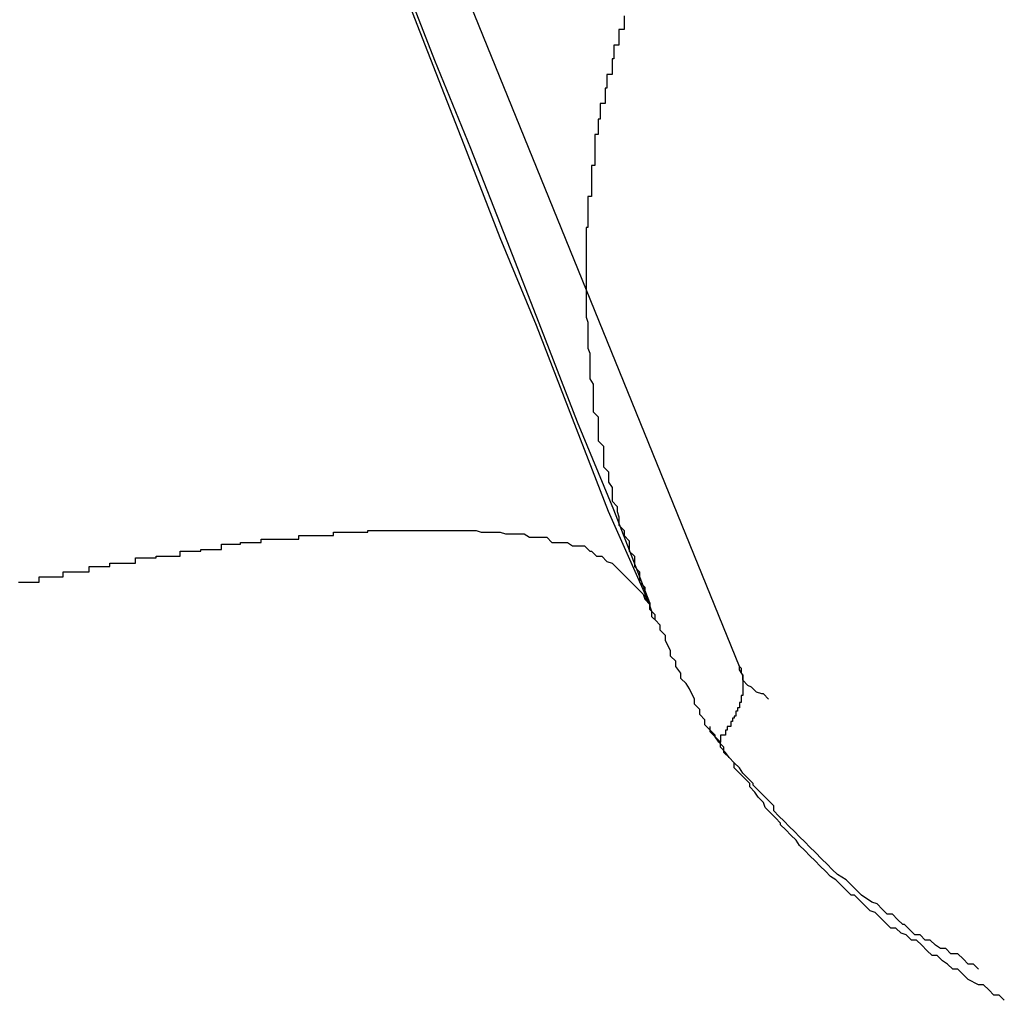
# Model space of a CAD drawing. Extents: x -45.3 to 45.3, y -18.3 to 18.3.
# Drawn here: x 33.3 to 33.4, y -15 to -14.9 of the extents above; entities that cross this region are included whole.
import ezdxf

# ---------------------------------------------------------------- set-up
doc = ezdxf.new("R2010")
doc.units = 0
doc.layers.get('0').update_dxf_attribs({"linetype": 'CONTINUOUS'})

msp = doc.modelspace()

# ---------------------------------------------------------------- linework, layer by layer
at = {"color": 0}
for points in [[(33.369, -14.9718), (33.369, -14.9718), (33.3666, -14.9664), (33.3645, -14.961), (33.3624, -14.9556), (33.3603, -14.9505), (33.3582, -14.9451), (33.3561, -14.9397), (33.354, -14.9343), (33.3519, -14.9292), (33.3497, -14.9238), (33.3476, -14.9184), (33.3455, -14.913), (33.3434, -14.9079), (33.3413, -14.9025), (33.3392, -14.8971), (33.3371, -14.8917), (33.335, -14.8866)], [(33.369, -14.9717), (33.369, -14.9717), (33.3669, -14.9663), (33.3648, -14.9612), (33.3627, -14.9558), (33.3607, -14.9507), (33.3586, -14.9453), (33.3565, -14.9402), (33.3544, -14.9348), (33.3526, -14.9297), (33.3505, -14.9243), (33.3484, -14.9192), (33.3463, -14.9138), (33.3445, -14.9087), (33.3424, -14.9033), (33.3403, -14.8982), (33.3382, -14.8931), (33.3364, -14.888)], [(33.3742, -14.9754), (33.3396, -14.8903)], [(33.3742, -14.9754), (33.3396, -14.8903)], [(33.3742, -14.9754), (33.3396, -14.8903)], [(33.3742, -14.9754), (33.3396, -14.8903)], [(33.3742, -14.9754), (33.3396, -14.8903)], [(33.3742, -14.9754), (33.3396, -14.8903)], [(33.3742, -14.9754), (33.3396, -14.8903)], [(33.3742, -14.9754), (33.3396, -14.8903)], [(33.3742, -14.9754), (33.3396, -14.8903)], [(33.3742, -14.9754), (33.3396, -14.8903)], [(33.3742, -14.9754), (33.3396, -14.8903)], [(33.3742, -14.9754), (33.3396, -14.8903)], [(33.3742, -14.9754), (33.3396, -14.8903)], [(33.3742, -14.9754), (33.3396, -14.8903)], [(33.3742, -14.9754), (33.3396, -14.8903)], [(33.3742, -14.9754), (33.3396, -14.8903)], [(33.3742, -14.9754), (33.3396, -14.8903)], [(33.3742, -14.9754), (33.3396, -14.8903)], [(33.3742, -14.9754), (33.3396, -14.8903)], [(33.3742, -14.9754), (33.3396, -14.8903)], [(33.3742, -14.9754), (33.3396, -14.8903)], [(33.3675, -14.9376), (33.3675, -14.9379), (33.3675, -14.9379), (33.3675, -14.9381), (33.3675, -14.9381), (33.3675, -14.9384), (33.3672, -14.9384), (33.3672, -14.9384), (33.3672, -14.9384), (33.3672, -14.9387), (33.3672, -14.9387), (33.3672, -14.939), (33.3672, -14.939), (33.3672, -14.9393), (33.3672, -14.9393), (33.3669, -14.9393), (33.3669, -14.9393), (33.3669, -14.9393), (33.3669, -14.9396), (33.3669, -14.9396), (33.3669, -14.9398), (33.3669, -14.9398), (33.3669, -14.9401), (33.3668, -14.9401), (33.3668, -14.9401), (33.3668, -14.9401), (33.3668, -14.9404), (33.3668, -14.9404), (33.3668, -14.9407), (33.3668, -14.9407), (33.3668, -14.941), (33.3668, -14.941), (33.3665, -14.941), (33.3665, -14.941), (33.3665, -14.941), (33.3665, -14.9413), (33.3665, -14.9413), (33.3665, -14.9415), (33.3665, -14.9415), (33.3665, -14.9418), (33.3664, -14.9418), (33.3664, -14.9418), (33.3664, -14.9418), (33.3664, -14.9421), (33.3664, -14.9421), (33.3664, -14.9424), (33.3664, -14.9424), (33.3664, -14.9427), (33.3664, -14.9427), (33.3661, -14.9427), (33.3661, -14.9427), (33.3661, -14.9427), (33.3661, -14.943), (33.3661, -14.943), (33.3661, -14.9433), (33.3661, -14.9433), (33.3661, -14.9436), (33.366, -14.9436), (33.366, -14.9436), (33.366, -14.9436), (33.366, -14.9439), (33.366, -14.9439), (33.366, -14.9442), (33.366, -14.9442), (33.366, -14.9445), (33.366, -14.9445), (33.3658, -14.9445), (33.3658, -14.9445), (33.3658, -14.9445), (33.3658, -14.9448), (33.3658, -14.9448), (33.3658, -14.9451), (33.3658, -14.9451), (33.3658, -14.9454), (33.3658, -14.9454), (33.3658, -14.9454), (33.3658, -14.9454), (33.3658, -14.9457), (33.3658, -14.9457), (33.3658, -14.946), (33.3658, -14.946), (33.3658, -14.9463), (33.3658, -14.9463), (33.3656, -14.9463), (33.3656, -14.9463), (33.3656, -14.9463), (33.3656, -14.9466), (33.3656, -14.9466), (33.3656, -14.9469), (33.3656, -14.9469), (33.3656, -14.9472), (33.3656, -14.9472), (33.3656, -14.9472), (33.3656, -14.9472), (33.3656, -14.9475), (33.3656, -14.9475), (33.3656, -14.9478), (33.3656, -14.9478), (33.3656, -14.9481), (33.3656, -14.9481), (33.3654, -14.9481), (33.3654, -14.9481), (33.3654, -14.9481), (33.3654, -14.9484), (33.3654, -14.9484), (33.3654, -14.9487), (33.3654, -14.9487), (33.3654, -14.949), (33.3654, -14.949), (33.3654, -14.949), (33.3654, -14.949), (33.3654, -14.9493), (33.3654, -14.9493), (33.3654, -14.9496), (33.3654, -14.9496), (33.3654, -14.9499), (33.3654, -14.9499), (33.3653, -14.9499), (33.3653, -14.9499), (33.3653, -14.9499), (33.3653, -14.9502), (33.3653, -14.9502), (33.3653, -14.9505), (33.3653, -14.9505), (33.3653, -14.9508), (33.3653, -14.9508), (33.3653, -14.9508), (33.3653, -14.9508), (33.3653, -14.9511), (33.3653, -14.9511), (33.3653, -14.9514), (33.3653, -14.9514), (33.3653, -14.9517), (33.3653, -14.9517), (33.3653, -14.9517), (33.3653, -14.9517), (33.3653, -14.9517), (33.3653, -14.952), (33.3653, -14.952), (33.3653, -14.9523), (33.3653, -14.9523), (33.3653, -14.9526), (33.3653, -14.9526), (33.3653, -14.9527), (33.3653, -14.9527), (33.3653, -14.953), (33.3653, -14.953), (33.3653, -14.9533), (33.3653, -14.9533), (33.3653, -14.9536), (33.3653, -14.9536), (33.3653, -14.9536), (33.3653, -14.9536), (33.3653, -14.9536), (33.3653, -14.9539), (33.3653, -14.9539), (33.3653, -14.9542), (33.3653, -14.9542), (33.3653, -14.9545), (33.3653, -14.9545), (33.3653, -14.9545), (33.3653, -14.9545), (33.3653, -14.9548), (33.3653, -14.9548), (33.3653, -14.9551), (33.3653, -14.9551), (33.3654, -14.9554), (33.3654, -14.9554), (33.3654, -14.9554), (33.3654, -14.9554), (33.3654, -14.9554), (33.3654, -14.9557), (33.3654, -14.9557), (33.3654, -14.956), (33.3654, -14.956), (33.3654, -14.9563), (33.3654, -14.9563), (33.3654, -14.9563), (33.3654, -14.9563), (33.3654, -14.9566), (33.3654, -14.9566), (33.3654, -14.9569), (33.3654, -14.9569), (33.3655, -14.9572), (33.3655, -14.9572), (33.3655, -14.9572), (33.3655, -14.9572), (33.3655, -14.9572), (33.3655, -14.9575), (33.3655, -14.9575), (33.3655, -14.9578), (33.3655, -14.9578), (33.3655, -14.9581), (33.3655, -14.9581), (33.3655, -14.9581), (33.3655, -14.9581), (33.3655, -14.9584), (33.3655, -14.9584), (33.3655, -14.9587), (33.3655, -14.9587), (33.3657, -14.959), (33.3657, -14.959), (33.3657, -14.959), (33.3657, -14.959), (33.3657, -14.959), (33.3657, -14.9593), (33.3657, -14.9593), (33.3657, -14.9596), (33.3657, -14.9596), (33.3657, -14.9599), (33.3657, -14.9599), (33.3657, -14.96), (33.3657, -14.96), (33.3657, -14.9603), (33.3657, -14.9603), (33.3657, -14.9606), (33.3657, -14.9606), (33.366, -14.9609), (33.366, -14.9609), (33.366, -14.9609), (33.366, -14.9609), (33.366, -14.9609), (33.366, -14.9612), (33.366, -14.9612), (33.366, -14.9614), (33.366, -14.9614), (33.366, -14.9617), (33.366, -14.9617), (33.366, -14.9617), (33.366, -14.9617), (33.366, -14.962), (33.366, -14.962), (33.366, -14.9623), (33.366, -14.9623), (33.3663, -14.9626), (33.3663, -14.9626), (33.3663, -14.9626), (33.3663, -14.9626), (33.3663, -14.9626), (33.3663, -14.9629), (33.3663, -14.9629), (33.3663, -14.9629), (33.3663, -14.9629), (33.3663, -14.9632), (33.3663, -14.9632), (33.3663, -14.9632), (33.3663, -14.9632), (33.3663, -14.9635), (33.3663, -14.9635), (33.3663, -14.9638), (33.3663, -14.9638), (33.3666, -14.9641), (33.3666, -14.9641), (33.3666, -14.9641), (33.3666, -14.9641), (33.3666, -14.9641), (33.3666, -14.9644), (33.3666, -14.9644), (33.3666, -14.9647), (33.3666, -14.9647), (33.3668, -14.965), (33.3668, -14.965), (33.3668, -14.9652), (33.3668, -14.9652), (33.3668, -14.9655), (33.3668, -14.9655), (33.3668, -14.9658), (33.3668, -14.9658), (33.3671, -14.9661), (33.3671, -14.9661), (33.3671, -14.9661), (33.3671, -14.9664), (33.3671, -14.9664), (33.3672, -14.9667), (33.3672, -14.9667), (33.3672, -14.967), (33.3672, -14.9672), (33.3675, -14.9675), (33.3675, -14.9675), (33.3675, -14.9678), (33.3675, -14.9678), (33.3678, -14.9681), (33.3678, -14.9681), (33.3678, -14.9684), (33.3678, -14.9687), (33.3681, -14.969), (33.3681, -14.969), (33.3681, -14.969), (33.3681, -14.9693), (33.3681, -14.9696), (33.3684, -14.9699), (33.3684, -14.9699), (33.3684, -14.9702), (33.3684, -14.9705), (33.3687, -14.9708), (33.3687, -14.9708), (33.3687, -14.9711), (33.3687, -14.9714), (33.369, -14.9717), (33.369, -14.9719), (33.3691, -14.9722), (33.3691, -14.9725), (33.3694, -14.9728)], [(33.3323, -14.9705), (33.3326, -14.9705), (33.3326, -14.9705), (33.3329, -14.9705), (33.3332, -14.9705), (33.3335, -14.9705), (33.3335, -14.9705), (33.3335, -14.9702), (33.3338, -14.9702), (33.3338, -14.9702), (33.3341, -14.9702), (33.3341, -14.9702), (33.3344, -14.9702), (33.3346, -14.9702), (33.3349, -14.9702), (33.3349, -14.9699), (33.3352, -14.9699), (33.3352, -14.9699), (33.3355, -14.9699), (33.3355, -14.9699), (33.3358, -14.9699), (33.3361, -14.9699), (33.3364, -14.9699), (33.3364, -14.9699), (33.3364, -14.9696), (33.3367, -14.9696), (33.3367, -14.9696), (33.337, -14.9696), (33.337, -14.9696), (33.3373, -14.9696), (33.3373, -14.9696), (33.3376, -14.9696), (33.3376, -14.9694), (33.3379, -14.9694), (33.3379, -14.9694), (33.3382, -14.9694), (33.3382, -14.9694), (33.3385, -14.9694), (33.3388, -14.9694), (33.3391, -14.9694), (33.3391, -14.9694), (33.3391, -14.9691), (33.3394, -14.9691), (33.3394, -14.9691), (33.3397, -14.9691), (33.3397, -14.9691), (33.34, -14.9691), (33.34, -14.9691), (33.3403, -14.9691), (33.3403, -14.969), (33.3406, -14.969), (33.3406, -14.969), (33.3409, -14.969), (33.3409, -14.969), (33.3412, -14.969), (33.3414, -14.969), (33.3417, -14.969), (33.3417, -14.969), (33.3417, -14.9687), (33.342, -14.9687), (33.342, -14.9687), (33.3423, -14.9687), (33.3423, -14.9687), (33.3426, -14.9687), (33.3426, -14.9687), (33.3429, -14.9687), (33.3429, -14.9686), (33.3432, -14.9686), (33.3432, -14.9686), (33.3435, -14.9686), (33.3435, -14.9686), (33.3438, -14.9686), (33.3438, -14.9686), (33.3441, -14.9686), (33.3441, -14.9686), (33.3441, -14.9683), (33.3443, -14.9683), (33.3443, -14.9683), (33.3446, -14.9683), (33.3446, -14.9683), (33.3449, -14.9683), (33.3449, -14.9683), (33.3452, -14.9683), (33.3452, -14.9682), (33.3455, -14.9682), (33.3455, -14.9682), (33.3458, -14.9682), (33.3458, -14.9682), (33.3461, -14.9682), (33.3461, -14.9682), (33.3464, -14.9682), (33.3464, -14.9682), (33.3464, -14.968), (33.3465, -14.968), (33.3465, -14.968), (33.3468, -14.968), (33.3468, -14.968), (33.3471, -14.968), (33.3471, -14.968), (33.3474, -14.968), (33.3474, -14.968), (33.3477, -14.968), (33.3477, -14.968), (33.348, -14.968), (33.348, -14.968), (33.3483, -14.968), (33.3483, -14.968), (33.3486, -14.968), (33.3486, -14.968), (33.3486, -14.9678), (33.3486, -14.9678), (33.3486, -14.9678), (33.3489, -14.9678), (33.3489, -14.9678), (33.3492, -14.9678), (33.3492, -14.9678), (33.3495, -14.9678), (33.3495, -14.9678), (33.3497, -14.9678), (33.3497, -14.9678), (33.35, -14.9678), (33.35, -14.9678), (33.3503, -14.9678), (33.3503, -14.9678), (33.3506, -14.9678), (33.3506, -14.9678), (33.3506, -14.9676), (33.3506, -14.9676), (33.3506, -14.9676), (33.3509, -14.9676), (33.3509, -14.9676), (33.3512, -14.9676), (33.3512, -14.9676), (33.3515, -14.9676), (33.3515, -14.9676), (33.3517, -14.9676), (33.3517, -14.9676), (33.352, -14.9676), (33.352, -14.9676), (33.3523, -14.9676), (33.3523, -14.9676), (33.3526, -14.9676), (33.3526, -14.9676), (33.3526, -14.9675), (33.3526, -14.9675), (33.3526, -14.9675), (33.3529, -14.9675), (33.3529, -14.9675), (33.3531, -14.9675), (33.3531, -14.9675), (33.3534, -14.9675), (33.3534, -14.9675), (33.3534, -14.9675), (33.3534, -14.9675), (33.3537, -14.9675), (33.3537, -14.9675), (33.354, -14.9675), (33.354, -14.9675), (33.3543, -14.9675), (33.3543, -14.9675), (33.3543, -14.9675), (33.3543, -14.9675), (33.3543, -14.9675), (33.3546, -14.9675), (33.3546, -14.9675), (33.3548, -14.9675), (33.3548, -14.9675), (33.3551, -14.9675), (33.3551, -14.9675), (33.3551, -14.9675), (33.3551, -14.9675), (33.3554, -14.9675), (33.3554, -14.9675), (33.3557, -14.9675), (33.3557, -14.9675), (33.356, -14.9675), (33.356, -14.9675), (33.356, -14.9675), (33.356, -14.9675), (33.356, -14.9675), (33.3563, -14.9675), (33.3563, -14.9675), (33.3564, -14.9675), (33.3564, -14.9675), (33.3567, -14.9675), (33.3567, -14.9675), (33.3567, -14.9675), (33.3567, -14.9675), (33.357, -14.9675), (33.357, -14.9675), (33.3573, -14.9675), (33.3573, -14.9675), (33.3576, -14.9675), (33.3576, -14.9675), (33.3576, -14.9675), (33.3576, -14.9675), (33.3576, -14.9675), (33.3579, -14.9675), (33.3579, -14.9675), (33.358, -14.9675), (33.358, -14.9675), (33.3583, -14.9675), (33.3583, -14.9675), (33.3583, -14.9675), (33.3583, -14.9675), (33.3586, -14.9675), (33.3586, -14.9675), (33.3589, -14.9675), (33.3589, -14.9675), (33.3592, -14.9676), (33.3592, -14.9676), (33.3592, -14.9676), (33.3592, -14.9676), (33.3592, -14.9676), (33.3595, -14.9676), (33.3595, -14.9676), (33.3595, -14.9676), (33.3595, -14.9676), (33.3598, -14.9676), (33.3598, -14.9676), (33.3598, -14.9676), (33.3598, -14.9676), (33.3601, -14.9676), (33.3601, -14.9676), (33.3603, -14.9676), (33.3603, -14.9676), (33.3606, -14.9677), (33.3606, -14.9677), (33.3606, -14.9677), (33.3606, -14.9677), (33.3606, -14.9677), (33.3609, -14.9677), (33.3609, -14.9677), (33.3609, -14.9677), (33.3609, -14.9677), (33.3612, -14.9677), (33.3612, -14.9677), (33.3612, -14.9677), (33.3612, -14.9677), (33.3615, -14.9677), (33.3615, -14.9677), (33.3617, -14.9677), (33.3617, -14.9677), (33.362, -14.9679), (33.362, -14.9679), (33.362, -14.9679), (33.362, -14.9679), (33.362, -14.9679), (33.3623, -14.9679), (33.3623, -14.9679), (33.3623, -14.9679), (33.3623, -14.9679), (33.3626, -14.9679), (33.3626, -14.9679), (33.3626, -14.9679), (33.3626, -14.9679), (33.3629, -14.9679), (33.3629, -14.9679), (33.363, -14.9679), (33.363, -14.9679), (33.3633, -14.9682), (33.3633, -14.9682), (33.3633, -14.9682), (33.3633, -14.9682), (33.3633, -14.9682), (33.3636, -14.9682), (33.3636, -14.9682), (33.3636, -14.9682), (33.3636, -14.9682), (33.3639, -14.9682), (33.3639, -14.9682), (33.3639, -14.9682), (33.3639, -14.9682), (33.3642, -14.9682), (33.3642, -14.9682), (33.3642, -14.9682), (33.3642, -14.9682), (33.3645, -14.9684), (33.3645, -14.9684), (33.3645, -14.9684), (33.3645, -14.9684), (33.3645, -14.9684), (33.3646, -14.9684), (33.3646, -14.9684), (33.3646, -14.9684), (33.3646, -14.9684), (33.3649, -14.9684), (33.3649, -14.9684), (33.3649, -14.9684), (33.3649, -14.9684), (33.3652, -14.9684), (33.3652, -14.9684), (33.3652, -14.9684), (33.3652, -14.9684), (33.3655, -14.9687), (33.3655, -14.9687), (33.3655, -14.9687), (33.3655, -14.9687), (33.3655, -14.9687), (33.3656, -14.9687), (33.3656, -14.9687), (33.3656, -14.9687), (33.3656, -14.9687), (33.3659, -14.969), (33.3659, -14.969), (33.3659, -14.969), (33.3659, -14.969), (33.3662, -14.969), (33.3662, -14.969), (33.3662, -14.969), (33.3662, -14.969), (33.3665, -14.9693), (33.3665, -14.9693), (33.3665, -14.9693), (33.3665, -14.9693), (33.3665, -14.9693), (33.3668, -14.9694), (33.3668, -14.9694), (33.3668, -14.9694), (33.3668, -14.9694), (33.3671, -14.9697), (33.3671, -14.9697), (33.3671, -14.9697), (33.3671, -14.9697), (33.3674, -14.97), (33.3674, -14.97), (33.3674, -14.97), (33.3674, -14.97), (33.3677, -14.9703), (33.3677, -14.9703), (33.3677, -14.9703), (33.3677, -14.9703), (33.3677, -14.9703), (33.368, -14.9706), (33.368, -14.9706), (33.368, -14.9706), (33.368, -14.9706), (33.3683, -14.9709), (33.3683, -14.9709), (33.3683, -14.9709), (33.3683, -14.9709), (33.3686, -14.9712), (33.3686, -14.9712), (33.3687, -14.9715), (33.3687, -14.9715), (33.369, -14.9718)], [(33.3896, -14.9948), (33.3896, -14.9948), (33.3893, -14.9945), (33.3893, -14.9945), (33.389, -14.9945), (33.389, -14.9945), (33.3887, -14.9942), (33.3887, -14.9942), (33.3887, -14.9942), (33.3887, -14.9942), (33.3884, -14.9939), (33.3884, -14.9939), (33.3884, -14.9939), (33.3884, -14.9939), (33.3881, -14.9939), (33.3881, -14.9939), (33.3881, -14.9939), (33.3881, -14.9939), (33.3881, -14.9939), (33.3875, -14.9936), (33.3872, -14.9933), (33.3869, -14.993), (33.3866, -14.993), (33.3863, -14.9927), (33.386, -14.9925), (33.3857, -14.9922), (33.3854, -14.9922), (33.3851, -14.9919), (33.3848, -14.9916), (33.3845, -14.9913), (33.3842, -14.9913), (33.3839, -14.991), (33.3836, -14.9909), (33.3833, -14.9906), (33.383, -14.9906), (33.383, -14.9906), (33.3827, -14.9903), (33.3827, -14.9903), (33.3824, -14.99), (33.3824, -14.99), (33.3821, -14.9897), (33.3821, -14.9897), (33.3818, -14.9896), (33.3818, -14.9896), (33.3815, -14.9893), (33.3815, -14.9893), (33.3812, -14.989), (33.3812, -14.989), (33.3809, -14.9887), (33.3809, -14.9887), (33.3807, -14.9887), (33.3807, -14.9887), (33.3807, -14.9887), (33.3804, -14.9884), (33.3804, -14.9884), (33.3801, -14.9881), (33.3801, -14.9881), (33.3798, -14.9878), (33.3798, -14.9878), (33.3795, -14.9876), (33.3795, -14.9876), (33.3792, -14.9873), (33.3792, -14.9873), (33.3789, -14.987), (33.3789, -14.987), (33.3786, -14.9867), (33.3786, -14.9867), (33.3786, -14.9867), (33.3786, -14.9867), (33.3786, -14.9867), (33.3783, -14.9864), (33.3783, -14.9864), (33.378, -14.9861), (33.378, -14.9861), (33.3777, -14.9858), (33.3777, -14.9858), (33.3775, -14.9855), (33.3775, -14.9855), (33.3772, -14.9852), (33.3772, -14.9852), (33.3769, -14.9849), (33.3769, -14.9849), (33.3766, -14.9846), (33.3766, -14.9846), (33.3766, -14.9845), (33.3766, -14.9845), (33.3766, -14.9845), (33.3763, -14.9842), (33.3763, -14.9842), (33.376, -14.9839), (33.376, -14.9839), (33.3757, -14.9836), (33.3757, -14.9836), (33.3756, -14.9833), (33.3756, -14.9833), (33.3753, -14.983), (33.3753, -14.983), (33.3751, -14.9827), (33.3751, -14.9827), (33.3748, -14.9824), (33.3748, -14.9824), (33.3748, -14.9822), (33.3748, -14.9822), (33.3748, -14.9822), (33.3745, -14.9819), (33.3745, -14.9819), (33.3742, -14.9816), (33.3742, -14.9816), (33.3739, -14.9813), (33.3739, -14.9813), (33.3739, -14.981), (33.3739, -14.981), (33.3736, -14.9807), (33.3736, -14.9807), (33.3734, -14.9804), (33.3734, -14.9804), (33.3731, -14.9801), (33.3731, -14.9801), (33.3731, -14.9798), (33.3731, -14.9798), (33.3731, -14.9798), (33.3728, -14.9795), (33.3728, -14.9794), (33.3725, -14.9791), (33.3725, -14.9791), (33.3722, -14.9788), (33.3722, -14.9788), (33.3722, -14.9785), (33.3722, -14.9785), (33.3719, -14.9782), (33.3719, -14.9782), (33.3719, -14.9779), (33.3719, -14.9779), (33.3716, -14.9776), (33.3716, -14.9776), (33.3716, -14.9773), (33.3716, -14.9773), (33.3716, -14.9773), (33.3713, -14.9767), (33.3711, -14.9764), (33.3708, -14.9761), (33.3708, -14.9758), (33.3705, -14.9754), (33.3705, -14.9751), (33.3702, -14.9748), (33.3702, -14.9745), (33.3699, -14.9739), (33.3699, -14.9736), (33.3696, -14.9733), (33.3696, -14.973), (33.3693, -14.9727), (33.3693, -14.9724), (33.369, -14.9721), (33.369, -14.9718)], [(33.3742, -14.9754), (33.3743, -14.9755), (33.3743, -14.9755), (33.3743, -14.9755), (33.3743, -14.9755), (33.3743, -14.9755), (33.3743, -14.9755), (33.3743, -14.9755), (33.3743, -14.9755), (33.3743, -14.9755), (33.3743, -14.9755), (33.3743, -14.9755), (33.3743, -14.9755), (33.3743, -14.9755), (33.3743, -14.9755), (33.3743, -14.9755), (33.3743, -14.9755), (33.3743, -14.9755), (33.3743, -14.9757), (33.3743, -14.9757), (33.3743, -14.9757), (33.3743, -14.9757), (33.3743, -14.9757), (33.3743, -14.9757), (33.3743, -14.9757), (33.3743, -14.9757), (33.3743, -14.9757), (33.3743, -14.9757), (33.3743, -14.9757), (33.3743, -14.9757), (33.3743, -14.9757), (33.3743, -14.9757), (33.3743, -14.9757), (33.3743, -14.9757), (33.3743, -14.9757), (33.3743, -14.9758), (33.3743, -14.9758), (33.3743, -14.9758), (33.3743, -14.9758), (33.3743, -14.9758), (33.3743, -14.9758), (33.3743, -14.9758), (33.3743, -14.9758), (33.3743, -14.9758), (33.3743, -14.9758), (33.3743, -14.9758), (33.3743, -14.9758), (33.3743, -14.9758), (33.3743, -14.9758), (33.3743, -14.9758), (33.3743, -14.9758), (33.3743, -14.9758), (33.3744, -14.9759), (33.3744, -14.9759), (33.3744, -14.9759), (33.3744, -14.9759), (33.3744, -14.9759), (33.3744, -14.9759), (33.3744, -14.9759), (33.3744, -14.9759), (33.3744, -14.9759), (33.3744, -14.9759), (33.3744, -14.9759), (33.3744, -14.9759), (33.3744, -14.9759), (33.3744, -14.9759), (33.3744, -14.9759), (33.3744, -14.9759), (33.3744, -14.9759), (33.3744, -14.976), (33.3744, -14.976), (33.3744, -14.976), (33.3744, -14.976), (33.3744, -14.976), (33.3744, -14.976), (33.3744, -14.976), (33.3744, -14.976), (33.3744, -14.976), (33.3744, -14.976), (33.3744, -14.976), (33.3744, -14.976), (33.3744, -14.976), (33.3744, -14.976), (33.3744, -14.976), (33.3744, -14.976), (33.3744, -14.976), (33.3744, -14.9761), (33.3744, -14.9761), (33.3744, -14.9761), (33.3744, -14.9761), (33.3744, -14.9761), (33.3744, -14.9761), (33.3744, -14.9761), (33.3744, -14.9761), (33.3744, -14.9761), (33.3744, -14.9761), (33.3744, -14.9761), (33.3744, -14.9761), (33.3744, -14.9761), (33.3744, -14.9761), (33.3744, -14.9761), (33.3744, -14.9761), (33.3744, -14.9761), (33.3744, -14.9763), (33.3744, -14.9763), (33.3744, -14.9763), (33.3744, -14.9763), (33.3744, -14.9763), (33.3744, -14.9763), (33.3744, -14.9763), (33.3744, -14.9763), (33.3744, -14.9763), (33.3744, -14.9763), (33.3744, -14.9763), (33.3744, -14.9763), (33.3744, -14.9763), (33.3744, -14.9763), (33.3744, -14.9763), (33.3744, -14.9763), (33.3744, -14.9763), (33.3744, -14.9764), (33.3744, -14.9764), (33.3744, -14.9764), (33.3744, -14.9764), (33.3744, -14.9764), (33.3744, -14.9764), (33.3744, -14.9764), (33.3744, -14.9764), (33.3744, -14.9764), (33.3744, -14.9764), (33.3744, -14.9764), (33.3744, -14.9764), (33.3744, -14.9764), (33.3744, -14.9764), (33.3744, -14.9764), (33.3744, -14.9764), (33.3744, -14.9764), (33.3744, -14.9765), (33.3744, -14.9765), (33.3744, -14.9765), (33.3744, -14.9765), (33.3744, -14.9765), (33.3744, -14.9765), (33.3744, -14.9765), (33.3744, -14.9765), (33.3744, -14.9765), (33.3744, -14.9765), (33.3744, -14.9765), (33.3744, -14.9765), (33.3744, -14.9765), (33.3744, -14.9765), (33.3744, -14.9765), (33.3744, -14.9765), (33.3744, -14.9765), (33.3744, -14.9767), (33.3744, -14.9767), (33.3744, -14.9767), (33.3744, -14.9767), (33.3744, -14.9767), (33.3744, -14.9767), (33.3744, -14.9767), (33.3744, -14.9767), (33.3744, -14.9767), (33.3744, -14.9767), (33.3744, -14.9767), (33.3744, -14.9767), (33.3744, -14.9767), (33.3744, -14.9767), (33.3744, -14.9767), (33.3744, -14.9767), (33.3744, -14.9767), (33.3744, -14.9768), (33.3744, -14.9768), (33.3744, -14.9768), (33.3744, -14.9768), (33.3744, -14.9768), (33.3744, -14.9768), (33.3744, -14.9768), (33.3744, -14.9768), (33.3744, -14.9768), (33.3744, -14.9768), (33.3744, -14.9768), (33.3744, -14.9768), (33.3744, -14.9768), (33.3744, -14.9768), (33.3744, -14.9768), (33.3744, -14.9768), (33.3744, -14.9768), (33.3744, -14.9769), (33.3744, -14.9769), (33.3744, -14.9769), (33.3744, -14.9769), (33.3744, -14.9769), (33.3744, -14.9769), (33.3744, -14.9769), (33.3744, -14.9769), (33.3744, -14.9769), (33.3744, -14.9769), (33.3744, -14.9769), (33.3744, -14.9769), (33.3744, -14.9769), (33.3744, -14.9769), (33.3744, -14.9769), (33.3744, -14.9769), (33.3744, -14.9769), (33.3744, -14.9771), (33.3744, -14.9771), (33.3743, -14.9771), (33.3743, -14.9771), (33.3743, -14.9771), (33.3743, -14.9771), (33.3743, -14.9771), (33.3743, -14.9771), (33.3743, -14.9771), (33.3743, -14.9771), (33.3743, -14.9771), (33.3743, -14.9771), (33.3743, -14.9771), (33.3743, -14.9771), (33.3743, -14.9771), (33.3743, -14.9771), (33.3743, -14.9771), (33.3743, -14.9772), (33.3743, -14.9772), (33.3743, -14.9772), (33.3743, -14.9772), (33.3743, -14.9772), (33.3743, -14.9772), (33.3743, -14.9772), (33.3743, -14.9772), (33.3743, -14.9772), (33.3743, -14.9772), (33.3743, -14.9772), (33.3743, -14.9772), (33.3743, -14.9772), (33.3743, -14.9772), (33.3743, -14.9772), (33.3743, -14.9772), (33.3743, -14.9772), (33.3743, -14.9774), (33.3743, -14.9774), (33.3743, -14.9774), (33.3743, -14.9774), (33.3743, -14.9774), (33.3743, -14.9774), (33.3743, -14.9774), (33.3743, -14.9774), (33.3743, -14.9774), (33.3743, -14.9774), (33.3743, -14.9774), (33.3743, -14.9774), (33.3743, -14.9774), (33.3743, -14.9774), (33.3743, -14.9774), (33.3743, -14.9774), (33.3743, -14.9774), (33.3743, -14.9775), (33.3743, -14.9775), (33.3742, -14.9775), (33.3742, -14.9775), (33.3742, -14.9775), (33.3742, -14.9775), (33.3742, -14.9775), (33.3742, -14.9775), (33.3742, -14.9775), (33.3742, -14.9775), (33.3742, -14.9775), (33.3742, -14.9775), (33.3742, -14.9775), (33.3742, -14.9775), (33.3742, -14.9775), (33.3742, -14.9775), (33.3742, -14.9775), (33.3742, -14.9777), (33.3742, -14.9777), (33.3742, -14.9777), (33.3742, -14.9777), (33.3742, -14.9777), (33.3742, -14.9777), (33.3742, -14.9777), (33.3742, -14.9777), (33.3742, -14.9777), (33.3742, -14.9777), (33.3742, -14.9777), (33.3742, -14.9777), (33.3742, -14.9777), (33.3742, -14.9777), (33.3742, -14.9777), (33.3742, -14.9777), (33.3742, -14.9777), (33.3742, -14.9778), (33.3742, -14.9778), (33.3741, -14.9778), (33.3741, -14.9778), (33.3741, -14.9778), (33.3741, -14.9778), (33.3741, -14.9778), (33.3741, -14.9778), (33.3741, -14.9778), (33.3741, -14.9778), (33.3741, -14.9778), (33.3741, -14.9778), (33.3741, -14.9778), (33.3741, -14.9778), (33.3741, -14.9778), (33.3741, -14.9778), (33.3741, -14.9778), (33.3741, -14.978), (33.3741, -14.978), (33.374, -14.978), (33.374, -14.978), (33.374, -14.978), (33.374, -14.978), (33.374, -14.978), (33.374, -14.978), (33.374, -14.978), (33.374, -14.978), (33.374, -14.978), (33.374, -14.978), (33.374, -14.978), (33.374, -14.978), (33.374, -14.978), (33.374, -14.978), (33.374, -14.978), (33.374, -14.9781), (33.374, -14.9781), (33.374, -14.9781), (33.374, -14.9781), (33.374, -14.9781), (33.374, -14.9781), (33.374, -14.9781), (33.374, -14.9781), (33.374, -14.9781), (33.374, -14.9781), (33.374, -14.9781), (33.374, -14.9781), (33.374, -14.9781), (33.374, -14.9781), (33.374, -14.9781), (33.374, -14.9781), (33.374, -14.9781), (33.374, -14.9783), (33.374, -14.9783), (33.3739, -14.9783), (33.3739, -14.9783), (33.3739, -14.9783), (33.3739, -14.9783), (33.3739, -14.9783), (33.3739, -14.9783), (33.3739, -14.9783), (33.3739, -14.9783), (33.3739, -14.9783), (33.3739, -14.9783), (33.3739, -14.9783), (33.3739, -14.9783), (33.3739, -14.9783), (33.3739, -14.9783), (33.3739, -14.9783), (33.3739, -14.9784), (33.3739, -14.9784), (33.3738, -14.9784), (33.3738, -14.9784), (33.3738, -14.9784), (33.3738, -14.9784), (33.3738, -14.9784), (33.3738, -14.9784), (33.3738, -14.9784), (33.3738, -14.9784), (33.3738, -14.9784), (33.3738, -14.9784), (33.3738, -14.9784), (33.3738, -14.9784), (33.3738, -14.9784), (33.3738, -14.9784), (33.3738, -14.9784), (33.3738, -14.9786), (33.3738, -14.9786), (33.3737, -14.9786), (33.3737, -14.9786), (33.3737, -14.9786), (33.3737, -14.9786), (33.3737, -14.9786), (33.3737, -14.9786), (33.3737, -14.9786), (33.3737, -14.9786), (33.3737, -14.9786), (33.3737, -14.9786), (33.3737, -14.9786), (33.3737, -14.9786), (33.3737, -14.9786), (33.3737, -14.9786), (33.3737, -14.9786), (33.3737, -14.9788), (33.3737, -14.9788), (33.3737, -14.9788), (33.3737, -14.9788), (33.3737, -14.9788), (33.3737, -14.9788), (33.3737, -14.9788), (33.3737, -14.9788), (33.3737, -14.9788), (33.3737, -14.9788), (33.3737, -14.9788), (33.3737, -14.9788), (33.3737, -14.9788), (33.3737, -14.9788), (33.3737, -14.9788), (33.3737, -14.9788), (33.3737, -14.9788), (33.3737, -14.9789), (33.3737, -14.9789), (33.3735, -14.9789), (33.3735, -14.9789), (33.3735, -14.9789), (33.3735, -14.9789), (33.3735, -14.9789), (33.3735, -14.9789), (33.3735, -14.9789), (33.3735, -14.9789), (33.3735, -14.9789), (33.3735, -14.9789), (33.3735, -14.9789), (33.3735, -14.9789), (33.3735, -14.9789), (33.3735, -14.9789), (33.3735, -14.9789), (33.3735, -14.9791), (33.3735, -14.9791), (33.3734, -14.9791), (33.3734, -14.9791), (33.3734, -14.9791), (33.3734, -14.9791), (33.3734, -14.9791), (33.3734, -14.9791), (33.3734, -14.9791), (33.3734, -14.9791), (33.3734, -14.9791), (33.3734, -14.9791), (33.3734, -14.9791), (33.3734, -14.9791), (33.3734, -14.9791), (33.3734, -14.9791), (33.3734, -14.9791), (33.3734, -14.9794), (33.3734, -14.9794), (33.3731, -14.9794), (33.3731, -14.9794), (33.3731, -14.9794), (33.3731, -14.9794), (33.3731, -14.9794), (33.3731, -14.9794), (33.3731, -14.9794), (33.3731, -14.9795), (33.3731, -14.9795), (33.3731, -14.9795), (33.3731, -14.9795), (33.3731, -14.9795), (33.3731, -14.9795), (33.3731, -14.9795), (33.3731, -14.9795), (33.3731, -14.9798)], [(33.3759, -14.9773), (33.3759, -14.9773), (33.3756, -14.977), (33.3755, -14.977), (33.3752, -14.9769), (33.3752, -14.9769), (33.3749, -14.9766), (33.3749, -14.9766), (33.3747, -14.9765), (33.3747, -14.9765), (33.3744, -14.9762), (33.3744, -14.9762), (33.3744, -14.9759), (33.3744, -14.9759), (33.3742, -14.9756), (33.3742, -14.9756), (33.3742, -14.9754), (33.3742, -14.9754)], [(33.3742, -14.9754), (33.3742, -14.9754)], [(33.3881, -14.993), (33.3881, -14.993), (33.3878, -14.9927), (33.3875, -14.9927), (33.3872, -14.9924), (33.3872, -14.9924), (33.3869, -14.9921), (33.3868, -14.9921), (33.3865, -14.9921), (33.3865, -14.9921), (33.3862, -14.9918), (33.3859, -14.9918), (33.3856, -14.9916), (33.3856, -14.9916), (33.3853, -14.9913), (33.3853, -14.9913), (33.385, -14.9913), (33.385, -14.9913), (33.385, -14.9913), (33.3847, -14.991), (33.3844, -14.991), (33.3841, -14.9907), (33.3841, -14.9907), (33.3838, -14.9904), (33.3837, -14.9904), (33.3834, -14.9901), (33.3834, -14.9901), (33.3831, -14.9898), (33.3828, -14.9898), (33.3825, -14.9895), (33.3825, -14.9895), (33.3822, -14.9892), (33.3822, -14.9892), (33.3819, -14.9891), (33.3819, -14.9891), (33.3819, -14.9891), (33.3813, -14.9887), (33.381, -14.9884), (33.3807, -14.9881), (33.3804, -14.9878), (33.3799, -14.9875), (33.3796, -14.9872), (33.3793, -14.9869), (33.379, -14.9866), (33.3786, -14.9862), (33.3783, -14.9859), (33.378, -14.9856), (33.3777, -14.9853), (33.3774, -14.985), (33.3771, -14.9847), (33.3768, -14.9844), (33.3765, -14.9841), (33.3765, -14.9841), (33.3762, -14.9838), (33.3762, -14.9835), (33.3759, -14.9832), (33.3759, -14.9832), (33.3756, -14.9829), (33.3756, -14.9829), (33.3753, -14.9826), (33.3753, -14.9826), (33.375, -14.9823), (33.375, -14.9822), (33.3747, -14.9819), (33.3747, -14.9819), (33.3744, -14.9816), (33.3744, -14.9816), (33.3742, -14.9813), (33.3742, -14.9813), (33.3742, -14.9813), (33.3739, -14.981), (33.3739, -14.981), (33.3736, -14.9807), (33.3736, -14.9807), (33.3733, -14.9804), (33.3733, -14.9804), (33.3733, -14.9801), (33.3733, -14.9801), (33.373, -14.9798), (33.373, -14.9798), (33.3728, -14.9795), (33.3728, -14.9795), (33.3725, -14.9792), (33.3725, -14.9792), (33.3725, -14.9789), (33.3725, -14.9789)]]:
    msp.add_lwpolyline(points, dxfattribs=at)

doc.saveas('drawing.dxf')
